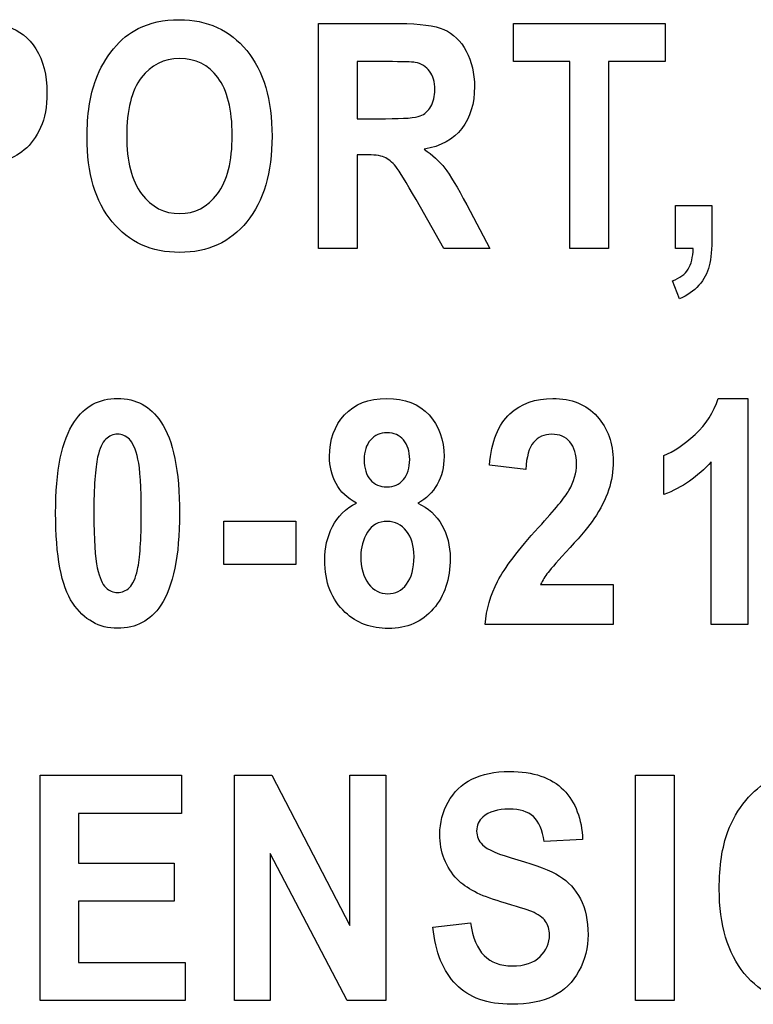
# Model space of a CAD drawing. Extents: x 0 to 51, y 0 to 33.
# Drawn here: x 46.5 to 46.7, y 5.8 to 6.1 of the extents above; entities that cross this region are included whole.
import ezdxf

# ---------------------------------------------------------------- set-up
doc = ezdxf.new("R2010")
doc.units = 0
doc.header["$LTSCALE"] = 0.25
doc.header["$MEASUREMENT"] = 0
doc.layers.add('0530-0710-01-0', color=11, linetype='CONTINUOUS')

msp = doc.modelspace()

# ---------------------------------------------------------------- linework, layer by layer
at = {"layer": '0530-0710-01-0'}
for points, knots in [([(46.57596, 6.06083), (46.57911, 6.06241), (46.58274, 6.06319), (46.58687, 6.06319), (46.58687, 6.06319), (46.59432, 6.06319), (46.60028, 6.06047), (46.60476, 6.05501)], [0.3, 0.3, 0.3, 0.3, 0.4, 0.4, 0.4, 0.4, 0.5, 0.5, 0.5, 0.5]), ([(46.54884, 6.05544), (46.55079, 6.05244), (46.55177, 6.04857), (46.55177, 6.04383), (46.55177, 6.04383), (46.55177, 6.04016), (46.5512, 6.03708), (46.55007, 6.03459)], [0.3333333, 0.3333333, 0.3333333, 0.3333333, 0.4166667, 0.4166667, 0.4166667, 0.4166667, 0.5, 0.5, 0.5, 0.5]), ([(46.60476, 6.05501), (46.60923, 6.04957), (46.61147, 6.04198), (46.61147, 6.03228), (46.61147, 6.03228), (46.61147, 6.02263), (46.60924, 6.01511), (46.6048, 6.00966)], [0.5, 0.5, 0.5, 0.5, 0.6, 0.6, 0.6, 0.6, 0.7, 0.7, 0.7, 0.7]), ([(46.66297, 6.05486), (46.66444, 6.05211), (46.66517, 6.04898), (46.66517, 6.04546), (46.66517, 6.04546), (46.66517, 6.04098), (46.66405, 6.03728), (46.66182, 6.03436)], [0.2222222, 0.2222222, 0.2222222, 0.2222222, 0.2777778, 0.2777778, 0.2777778, 0.2777778, 0.3333333, 0.3333333, 0.3333333, 0.3333333]), ([(46.5971, 6.04786), (46.59456, 6.05122), (46.59117, 6.0529), (46.58697, 6.0529), (46.58697, 6.0529), (46.58276, 6.0529), (46.57936, 6.05119), (46.57678, 6.04779)], [0.625, 0.625, 0.625, 0.625, 0.75, 0.75, 0.75, 0.75, 0.875, 0.875, 0.875, 0.875]), ([(46.65361, 6.0402), (46.6543, 6.0414), (46.65465, 6.04289), (46.65465, 6.04468), (46.65465, 6.04468), (46.65465, 6.04669), (46.65419, 6.0483), (46.65328, 6.04954), (46.65328, 6.04954), (46.65238, 6.05078), (46.65109, 6.05155), (46.64943, 6.05189)], [0.3333333, 0.3333333, 0.3333333, 0.3333333, 0.4444444, 0.4444444, 0.4444444, 0.4444444, 0.5555556, 0.5555556, 0.5555556, 0.5555556, 0.6666667, 0.6666667, 0.6666667, 0.6666667]), ([(46.597, 6.017), (46.5996, 6.02045), (46.60091, 6.02563), (46.60091, 6.03255), (46.60091, 6.03255), (46.60091, 6.03939), (46.59963, 6.04448), (46.5971, 6.04786)], [0.375, 0.375, 0.375, 0.375, 0.5, 0.5, 0.5, 0.5, 0.625, 0.625, 0.625, 0.625]), ([(46.65181, 6.02886), (46.65403, 6.02733), (46.65585, 6.02566), (46.65729, 6.02384), (46.65729, 6.02384), (46.65872, 6.02202), (46.66066, 6.0188), (46.6631, 6.01416)], [0.3888889, 0.3888889, 0.3888889, 0.3888889, 0.4444444, 0.4444444, 0.4444444, 0.4444444, 0.5, 0.5, 0.5, 0.5]), ([(46.57689, 6.01702), (46.57954, 6.01354), (46.58289, 6.0118), (46.58697, 6.0118), (46.58697, 6.0118), (46.59104, 6.0118), (46.59438, 6.01352), (46.597, 6.017)], [0.125, 0.125, 0.125, 0.125, 0.25, 0.25, 0.25, 0.25, 0.375, 0.375, 0.375, 0.375]), ([(46.6048, 6.00966), (46.60036, 6.00423), (46.59443, 6.00151), (46.587, 6.00151), (46.587, 6.00151), (46.57948, 6.00151), (46.5735, 6.00422), (46.56906, 6.00962)], [0.7, 0.7, 0.7, 0.7, 0.8, 0.8, 0.8, 0.8, 0.9, 0.9, 0.9, 0.9]), ([(46.63068, 5.95845), (46.63332, 5.96135), (46.63706, 5.96281), (46.64192, 5.96281), (46.64192, 5.96281), (46.64672, 5.96281), (46.65046, 5.96135), (46.65311, 5.95845)], [0.1875, 0.1875, 0.1875, 0.1875, 0.25, 0.25, 0.25, 0.25, 0.3125, 0.3125, 0.3125, 0.3125]), ([(46.67453, 5.9587), (46.67757, 5.96144), (46.68136, 5.96281), (46.68592, 5.96281), (46.68592, 5.96281), (46.69091, 5.96281), (46.69484, 5.96122), (46.69769, 5.95805)], [0.57142857, 0.57142857, 0.57142857, 0.57142857, 0.61904762, 0.61904762, 0.61904762, 0.61904762, 0.66666667, 0.66666667, 0.66666667, 0.66666667]), ([(46.62844, 5.94024), (46.6273, 5.94242), (46.62673, 5.94483), (46.62673, 5.94742), (46.62673, 5.94742), (46.62673, 5.95187), (46.62804, 5.95555), (46.63068, 5.95845)], [0.0625, 0.0625, 0.0625, 0.0625, 0.125, 0.125, 0.125, 0.125, 0.1875, 0.1875, 0.1875, 0.1875]), ([(46.65311, 5.95845), (46.65577, 5.95555), (46.6571, 5.95187), (46.6571, 5.94742), (46.6571, 5.94742), (46.6571, 5.94466), (46.65649, 5.9422), (46.65526, 5.94003)], [0.3125, 0.3125, 0.3125, 0.3125, 0.375, 0.375, 0.375, 0.375, 0.4375, 0.4375, 0.4375, 0.4375]), ([(46.69769, 5.95805), (46.70054, 5.95487), (46.70196, 5.95092), (46.70196, 5.9462), (46.70196, 5.9462), (46.70196, 5.94352), (46.70155, 5.94096), (46.70074, 5.93853), (46.70074, 5.93853), (46.69993, 5.93611), (46.69863, 5.93356), (46.69686, 5.93091)], [0.6666667, 0.6666667, 0.6666667, 0.6666667, 0.7142857, 0.7142857, 0.7142857, 0.7142857, 0.7619048, 0.7619048, 0.7619048, 0.7619048, 0.8095238, 0.8095238, 0.8095238, 0.8095238]), ([(46.5586, 5.90859), (46.55558, 5.91305), (46.55408, 5.92101), (46.55408, 5.93245), (46.55408, 5.93245), (46.55408, 5.94369), (46.55573, 5.95177), (46.55904, 5.9567)], [0.625, 0.625, 0.625, 0.625, 0.75, 0.75, 0.75, 0.75, 0.875, 0.875, 0.875, 0.875]), ([(46.58199, 5.95662), (46.58528, 5.95174), (46.58693, 5.94365), (46.58693, 5.93233), (46.58693, 5.93233), (46.58693, 5.92105), (46.58526, 5.91294), (46.58195, 5.90799)], [0.125, 0.125, 0.125, 0.125, 0.25, 0.25, 0.25, 0.25, 0.375, 0.375, 0.375, 0.375]), ([(46.64634, 5.9413), (46.64743, 5.94259), (46.64798, 5.94437), (46.64798, 5.94665), (46.64798, 5.94665), (46.64798, 5.9488), (46.64744, 5.95051), (46.64635, 5.9518), (46.64635, 5.9518), (46.64525, 5.95309), (46.64381, 5.95373), (46.64201, 5.95373), (46.64201, 5.95373), (46.64015, 5.95373), (46.63867, 5.95308), (46.63756, 5.95178)], [0.375, 0.375, 0.375, 0.375, 0.5, 0.5, 0.5, 0.5, 0.625, 0.625, 0.625, 0.625, 0.75, 0.75, 0.75, 0.75, 0.875, 0.875, 0.875, 0.875]), ([(46.69049, 5.95127), (46.68933, 5.95265), (46.68772, 5.95333), (46.68567, 5.95333), (46.68567, 5.95333), (46.68365, 5.95333), (46.68204, 5.95261), (46.68084, 5.95117)], [0.33333333, 0.33333333, 0.33333333, 0.33333333, 0.38095238, 0.38095238, 0.38095238, 0.38095238, 0.42857143, 0.42857143, 0.42857143, 0.42857143]), ([(46.69023, 5.9384), (46.69156, 5.94076), (46.69223, 5.94309), (46.69223, 5.9454), (46.69223, 5.9454), (46.69223, 5.94794), (46.69165, 5.9499), (46.69049, 5.95127)], [0.23809524, 0.23809524, 0.23809524, 0.23809524, 0.28571429, 0.28571429, 0.28571429, 0.28571429, 0.33333333, 0.33333333, 0.33333333, 0.33333333]), ([(46.56522, 5.94726), (46.56456, 5.9443), (46.56421, 5.93933), (46.56421, 5.93233), (46.56421, 5.93233), (46.56421, 5.92533), (46.56452, 5.92052), (46.56511, 5.91791)], [0.1666667, 0.1666667, 0.1666667, 0.1666667, 0.25, 0.25, 0.25, 0.25, 0.3333333, 0.3333333, 0.3333333, 0.3333333]), ([(46.57578, 5.91744), (46.57644, 5.92037), (46.57678, 5.92533), (46.57678, 5.93233), (46.57678, 5.93233), (46.57678, 5.93933), (46.57648, 5.94413), (46.57589, 5.94676)], [0.6666667, 0.6666667, 0.6666667, 0.6666667, 0.75, 0.75, 0.75, 0.75, 0.8333333, 0.8333333, 0.8333333, 0.8333333]), ([(46.63755, 5.94128), (46.63864, 5.94001), (46.64009, 5.93937), (46.64192, 5.93937), (46.64192, 5.93937), (46.64376, 5.93937), (46.64522, 5.94001), (46.64634, 5.9413)], [0.125, 0.125, 0.125, 0.125, 0.25, 0.25, 0.25, 0.25, 0.375, 0.375, 0.375, 0.375]), ([(46.63087, 5.90612), (46.62725, 5.90949), (46.62545, 5.9141), (46.62545, 5.91996), (46.62545, 5.91996), (46.62545, 5.92319), (46.62613, 5.92615), (46.62749, 5.92885)], [0.8125, 0.8125, 0.8125, 0.8125, 0.875, 0.875, 0.875, 0.875, 0.9375, 0.9375, 0.9375, 0.9375]), ([(46.65652, 5.92927), (46.65798, 5.92673), (46.65871, 5.92378), (46.65871, 5.92045), (46.65871, 5.92045), (46.65871, 5.91494), (46.65723, 5.91046), (46.65425, 5.90702), (46.65425, 5.90702), (46.65127, 5.90357), (46.64731, 5.90185), (46.64236, 5.90185), (46.64236, 5.90185), (46.63776, 5.90185), (46.63393, 5.90327), (46.63087, 5.90612)], [0.5625, 0.5625, 0.5625, 0.5625, 0.625, 0.625, 0.625, 0.625, 0.6875, 0.6875, 0.6875, 0.6875, 0.75, 0.75, 0.75, 0.75, 0.8125, 0.8125, 0.8125, 0.8125]), ([(46.64712, 5.92767), (46.64579, 5.92937), (46.6441, 5.93022), (46.64205, 5.93022), (46.64205, 5.93022), (46.63968, 5.93022), (46.63791, 5.92924), (46.63676, 5.92733)], [0.625, 0.625, 0.625, 0.625, 0.75, 0.75, 0.75, 0.75, 0.875, 0.875, 0.875, 0.875]), ([(46.64716, 5.91359), (46.64847, 5.91528), (46.64913, 5.91773), (46.64913, 5.92094), (46.64913, 5.92094), (46.64913, 5.92373), (46.64845, 5.92598), (46.64712, 5.92767)], [0.375, 0.375, 0.375, 0.375, 0.5, 0.5, 0.5, 0.5, 0.625, 0.625, 0.625, 0.625]), ([(46.63502, 5.92106), (46.63502, 5.91791), (46.6357, 5.91545), (46.63706, 5.91369), (46.63706, 5.91369), (46.63843, 5.91192), (46.64014, 5.91105), (46.64219, 5.91105), (46.64219, 5.91105), (46.64419, 5.91105), (46.64585, 5.9119), (46.64716, 5.91359)], [0, 0, 0, 0, 0.125, 0.125, 0.125, 0.125, 0.25, 0.25, 0.25, 0.25, 0.375, 0.375, 0.375, 0.375]), ([(46.56737, 5.91267), (46.56829, 5.91181), (46.56933, 5.91137), (46.5705, 5.91137), (46.5705, 5.91137), (46.57167, 5.91137), (46.57272, 5.91181), (46.57364, 5.9127)], [0.4166667, 0.4166667, 0.4166667, 0.4166667, 0.5, 0.5, 0.5, 0.5, 0.5833333, 0.5833333, 0.5833333, 0.5833333]), ([(46.58195, 5.90799), (46.57922, 5.90392), (46.57541, 5.90189), (46.5705, 5.90189), (46.5705, 5.90189), (46.56558, 5.90189), (46.56161, 5.90412), (46.5586, 5.90859)], [0.375, 0.375, 0.375, 0.375, 0.5, 0.5, 0.5, 0.5, 0.625, 0.625, 0.625, 0.625]), ([(46.66448, 5.86189), (46.66724, 5.86327), (46.67055, 5.86396), (46.67443, 5.86396), (46.67443, 5.86396), (46.6808, 5.86396), (46.68557, 5.86232), (46.68878, 5.85905)], [0.4, 0.4, 0.4, 0.4, 0.43333333, 0.43333333, 0.43333333, 0.43333333, 0.46666667, 0.46666667, 0.46666667, 0.46666667]), ([(46.66064, 5.83532), (46.65753, 5.8386), (46.65598, 5.8426), (46.65598, 5.84732), (46.65598, 5.84732), (46.65598, 5.85037), (46.65671, 5.8532), (46.65817, 5.85585)], [0.3, 0.3, 0.3, 0.3, 0.33333333, 0.33333333, 0.33333333, 0.33333333, 0.36666667, 0.36666667, 0.36666667, 0.36666667]), ([(46.68081, 5.85198), (46.67937, 5.85332), (46.67722, 5.85399), (46.67434, 5.85399), (46.67434, 5.85399), (46.67137, 5.85399), (46.66904, 5.85328), (46.66737, 5.85184)], [0.56666667, 0.56666667, 0.56666667, 0.56666667, 0.6, 0.6, 0.6, 0.6, 0.63333333, 0.63333333, 0.63333333, 0.63333333]), ([(46.66737, 5.85184), (46.66628, 5.85092), (46.66574, 5.84968), (46.66574, 5.84814), (46.66574, 5.84814), (46.66574, 5.84673), (46.66625, 5.84552), (46.66726, 5.84452)], [0.63333333, 0.63333333, 0.63333333, 0.63333333, 0.66666667, 0.66666667, 0.66666667, 0.66666667, 0.7, 0.7, 0.7, 0.7]), ([(46.69327, 5.83017), (46.69461, 5.8276), (46.69528, 5.82443), (46.69528, 5.82067), (46.69528, 5.82067), (46.69528, 5.81725), (46.69448, 5.81405), (46.69287, 5.81107)], [0.8, 0.8, 0.8, 0.8, 0.83333333, 0.83333333, 0.83333333, 0.83333333, 0.86666667, 0.86666667, 0.86666667, 0.86666667]), ([(46.68256, 5.81488), (46.68424, 5.81652), (46.68507, 5.81843), (46.68507, 5.82063), (46.68507, 5.82063), (46.68507, 5.82205), (46.68472, 5.82324), (46.68401, 5.82422)], [0.13333333, 0.13333333, 0.13333333, 0.13333333, 0.16666667, 0.16666667, 0.16666667, 0.16666667, 0.2, 0.2, 0.2, 0.2]), ([(46.66773, 5.81517), (46.66956, 5.81334), (46.67202, 5.81241), (46.67513, 5.81241), (46.67513, 5.81241), (46.67842, 5.81241), (46.6809, 5.81322), (46.68256, 5.81488)], [0.06666667, 0.06666667, 0.06666667, 0.06666667, 0.1, 0.1, 0.1, 0.1, 0.13333333, 0.13333333, 0.13333333, 0.13333333]), ([(46.77249, 5.81043), (46.76805, 5.805), (46.76211, 5.80228), (46.75469, 5.80228), (46.75469, 5.80228), (46.74717, 5.80228), (46.74118, 5.80499), (46.73674, 5.81039)], [0.7, 0.7, 0.7, 0.7, 0.8, 0.8, 0.8, 0.8, 0.9, 0.9, 0.9, 0.9]), ([(46.68604, 5.80442), (46.68309, 5.80296), (46.67942, 5.80224), (46.67502, 5.80224), (46.67502, 5.80224), (46.66863, 5.80224), (46.66372, 5.80398), (46.66029, 5.80746)], [0.9, 0.9, 0.9, 0.9, 0.93333333, 0.93333333, 0.93333333, 0.93333333, 0.96666667, 0.96666667, 0.96666667, 0.96666667])]:
    msp.add_open_spline(points, degree=3, knots=knots, dxfattribs=at)
for points in [[(46.62379, 6.00252), (46.62379, 6.00252), (46.62379, 6.06218), (46.62379, 6.06218)], [(46.62379, 6.06218), (46.62379, 6.06218), (46.6453, 6.06218), (46.6453, 6.06218)], [(46.6453, 6.06218), (46.65071, 6.06218), (46.65463, 6.06163), (46.65708, 6.06057)], [(46.6755, 6.05208), (46.6755, 6.05208), (46.6755, 6.06218), (46.6755, 6.06218)], [(46.6755, 6.06218), (46.6755, 6.06218), (46.7157, 6.06218), (46.7157, 6.06218)], [(46.7157, 6.06218), (46.7157, 6.06218), (46.7157, 6.05208), (46.7157, 6.05208)], [(46.54154, 6.06128), (46.54444, 6.06039), (46.54688, 6.05844), (46.54884, 6.05544)], [(46.56942, 6.05547), (46.57141, 6.05787), (46.57359, 6.05966), (46.57596, 6.06083)], [(46.65708, 6.06057), (46.65952, 6.0595), (46.66149, 6.05759), (46.66297, 6.05486)], [(46.56471, 6.04729), (46.56586, 6.05031), (46.56743, 6.05305), (46.56942, 6.05547)], [(46.64198, 6.05208), (46.64198, 6.05208), (46.63401, 6.05208), (46.63401, 6.05208)], [(46.63401, 6.05208), (46.63401, 6.05208), (46.63401, 6.03695), (46.63401, 6.03695)], [(46.64943, 6.05189), (46.64861, 6.05201), (46.64612, 6.05208), (46.64198, 6.05208)], [(46.6905, 6.05208), (46.6905, 6.05208), (46.6755, 6.05208), (46.6755, 6.05208)], [(46.6905, 6.00252), (46.6905, 6.00252), (46.6905, 6.05208), (46.6905, 6.05208)], [(46.7157, 6.05208), (46.7157, 6.05208), (46.70073, 6.05208), (46.70073, 6.05208)], [(46.70073, 6.05208), (46.70073, 6.05208), (46.70073, 6.00252), (46.70073, 6.00252)], [(46.5624, 6.03198), (46.5624, 6.03807), (46.56317, 6.04316), (46.56471, 6.04729)], [(46.57678, 6.04779), (46.57421, 6.04439), (46.57292, 6.03926), (46.57292, 6.03239)], [(46.65075, 6.03768), (46.65197, 6.03816), (46.65292, 6.03901), (46.65361, 6.0402)], [(46.63401, 6.03695), (46.63401, 6.03695), (46.64156, 6.03695), (46.64156, 6.03695)], [(46.64156, 6.03695), (46.64647, 6.03695), (46.64952, 6.03719), (46.65075, 6.03768)], [(46.55007, 6.03459), (46.54894, 6.03209), (46.54752, 6.03013), (46.54577, 6.0287)], [(46.66182, 6.03436), (46.6596, 6.03145), (46.65625, 6.02961), (46.65181, 6.02886)], [(46.56906, 6.00962), (46.56461, 6.01504), (46.5624, 6.0225), (46.5624, 6.03198)], [(46.57292, 6.03239), (46.57292, 6.02563), (46.57425, 6.02051), (46.57689, 6.01702)], [(46.54577, 6.0287), (46.54404, 6.02729), (46.54228, 6.02634), (46.54048, 6.02589)], [(46.63608, 6.02742), (46.63608, 6.02742), (46.63401, 6.02742), (46.63401, 6.02742)], [(46.63401, 6.02742), (46.63401, 6.02742), (46.63401, 6.00252), (46.63401, 6.00252)], [(46.64122, 6.02676), (46.64014, 6.0272), (46.63843, 6.02742), (46.63608, 6.02742)], [(46.6443, 6.02428), (46.64333, 6.02548), (46.6423, 6.0263), (46.64122, 6.02676)], [(46.64968, 6.01551), (46.64705, 6.02015), (46.64526, 6.02307), (46.6443, 6.02428)], [(46.65706, 6.00252), (46.65706, 6.00252), (46.64968, 6.01551), (46.64968, 6.01551)], [(46.6631, 6.01416), (46.6631, 6.01416), (46.66928, 6.00252), (46.66928, 6.00252)], [(46.71847, 6.01395), (46.71847, 6.01395), (46.72816, 6.01395), (46.72816, 6.01395)], [(46.71847, 6.00252), (46.71847, 6.00252), (46.71847, 6.01395), (46.71847, 6.01395)], [(46.72816, 6.01395), (46.72816, 6.01395), (46.72816, 6.00578), (46.72816, 6.00578)], [(46.72816, 6.00578), (46.72816, 6.00247), (46.72792, 5.99986), (46.72744, 5.99794)], [(46.63401, 6.00252), (46.63401, 6.00252), (46.62379, 6.00252), (46.62379, 6.00252)], [(46.66928, 6.00252), (46.66928, 6.00252), (46.65706, 6.00252), (46.65706, 6.00252)], [(46.70073, 6.00252), (46.70073, 6.00252), (46.6905, 6.00252), (46.6905, 6.00252)], [(46.72317, 6.00252), (46.72317, 6.00252), (46.71847, 6.00252), (46.71847, 6.00252)], [(46.72185, 5.99707), (46.72268, 5.9984), (46.72312, 6.00022), (46.72317, 6.00252)], [(46.71768, 5.99394), (46.71963, 5.9947), (46.72102, 5.99574), (46.72185, 5.99707)], [(46.72744, 5.99794), (46.72696, 5.99604), (46.72604, 5.99431), (46.7247, 5.9928)], [(46.71957, 5.98922), (46.71957, 5.98922), (46.71768, 5.99394), (46.71768, 5.99394)], [(46.7247, 5.9928), (46.72335, 5.99127), (46.72165, 5.99008), (46.71957, 5.98922)], [(46.55904, 5.9567), (46.56178, 5.96077), (46.5656, 5.96281), (46.5705, 5.96281)], [(46.5705, 5.96281), (46.57541, 5.96281), (46.57923, 5.96074), (46.58199, 5.95662)], [(46.72368, 5.95326), (46.72665, 5.95599), (46.72869, 5.95917), (46.72978, 5.96281)], [(46.72978, 5.96281), (46.72978, 5.96281), (46.73765, 5.96281), (46.73765, 5.96281)], [(46.73765, 5.96281), (46.73765, 5.96281), (46.73765, 5.90291), (46.73765, 5.90291)], [(46.66911, 5.94515), (46.66969, 5.95144), (46.67149, 5.95595), (46.67453, 5.9587)], [(46.5705, 5.95333), (46.56933, 5.95333), (46.56828, 5.95288), (46.56736, 5.95201)], [(46.57363, 5.95201), (46.57271, 5.95288), (46.57167, 5.95333), (46.5705, 5.95333)], [(46.71543, 5.94772), (46.71796, 5.94869), (46.72071, 5.95053), (46.72368, 5.95326)], [(46.56736, 5.95201), (46.56644, 5.95112), (46.56572, 5.94953), (46.56522, 5.94726)], [(46.57589, 5.94676), (46.57529, 5.94937), (46.57454, 5.95112), (46.57363, 5.95201)], [(46.63756, 5.95178), (46.63647, 5.95048), (46.63591, 5.94876), (46.63591, 5.94661)], [(46.68084, 5.95117), (46.67965, 5.94973), (46.67896, 5.94734), (46.67877, 5.94401)], [(46.71543, 5.93734), (46.71543, 5.93734), (46.71543, 5.94772), (46.71543, 5.94772)], [(46.63591, 5.94661), (46.63591, 5.94433), (46.63645, 5.94255), (46.63755, 5.94128)], [(46.67877, 5.94401), (46.67877, 5.94401), (46.66911, 5.94515), (46.66911, 5.94515)], [(46.72796, 5.94601), (46.72441, 5.94209), (46.72024, 5.9392), (46.71543, 5.93734)], [(46.72796, 5.90291), (46.72796, 5.90291), (46.72796, 5.94601), (46.72796, 5.94601)], [(46.63391, 5.93509), (46.6314, 5.93634), (46.62957, 5.93806), (46.62844, 5.94024)], [(46.65526, 5.94003), (46.65405, 5.93788), (46.65233, 5.93623), (46.65013, 5.93509)], [(46.68219, 5.92863), (46.68657, 5.93342), (46.68924, 5.93669), (46.69023, 5.9384)], [(46.62749, 5.92885), (46.62884, 5.93155), (46.63098, 5.93363), (46.63391, 5.93509)], [(46.65013, 5.93509), (46.65293, 5.93377), (46.65506, 5.93183), (46.65652, 5.92927)], [(46.5987, 5.91883), (46.5987, 5.91883), (46.5987, 5.93026), (46.5987, 5.93026)], [(46.5987, 5.93026), (46.5987, 5.93026), (46.61774, 5.93026), (46.61774, 5.93026)], [(46.61774, 5.93026), (46.61774, 5.93026), (46.61774, 5.91883), (46.61774, 5.91883)], [(46.69686, 5.93091), (46.69569, 5.92915), (46.69357, 5.9266), (46.69051, 5.9233)], [(46.63676, 5.92733), (46.63559, 5.9254), (46.63502, 5.92331), (46.63502, 5.92106)], [(46.67129, 5.91433), (46.67313, 5.91792), (46.67677, 5.92269), (46.68219, 5.92863)], [(46.69051, 5.9233), (46.68745, 5.91999), (46.68551, 5.91778), (46.68469, 5.9167)], [(46.61774, 5.91883), (46.61774, 5.91883), (46.5987, 5.91883), (46.5987, 5.91883)], [(46.56511, 5.91791), (46.56571, 5.91528), (46.56647, 5.91355), (46.56737, 5.91267)], [(46.57364, 5.9127), (46.57456, 5.91357), (46.57528, 5.91516), (46.57578, 5.91744)], [(46.68469, 5.9167), (46.68388, 5.91562), (46.68321, 5.91456), (46.68271, 5.91353)], [(46.66797, 5.90291), (46.66835, 5.90692), (46.66944, 5.91073), (46.67129, 5.91433)], [(46.68271, 5.91353), (46.68271, 5.91353), (46.70196, 5.91353), (46.70196, 5.91353)], [(46.70196, 5.91353), (46.70196, 5.91353), (46.70196, 5.90291), (46.70196, 5.90291)], [(46.70196, 5.90291), (46.70196, 5.90291), (46.66797, 5.90291), (46.66797, 5.90291)], [(46.73765, 5.90291), (46.73765, 5.90291), (46.72796, 5.90291), (46.72796, 5.90291)], [(46.54993, 5.80329), (46.54993, 5.80329), (46.54993, 5.86295), (46.54993, 5.86295)], [(46.54993, 5.86295), (46.54993, 5.86295), (46.58743, 5.86295), (46.58743, 5.86295)], [(46.58743, 5.86295), (46.58743, 5.86295), (46.58743, 5.85285), (46.58743, 5.85285)], [(46.60148, 5.80329), (46.60148, 5.80329), (46.60148, 5.86295), (46.60148, 5.86295)], [(46.60148, 5.86295), (46.60148, 5.86295), (46.61142, 5.86295), (46.61142, 5.86295)], [(46.61142, 5.86295), (46.61142, 5.86295), (46.63213, 5.82311), (46.63213, 5.82311)], [(46.63213, 5.82311), (46.63213, 5.82311), (46.63213, 5.86295), (46.63213, 5.86295)], [(46.63213, 5.86295), (46.63213, 5.86295), (46.64162, 5.86295), (46.64162, 5.86295)], [(46.64162, 5.86295), (46.64162, 5.86295), (46.64162, 5.80329), (46.64162, 5.80329)], [(46.65817, 5.85585), (46.65963, 5.85849), (46.66174, 5.8605), (46.66448, 5.86189)], [(46.70788, 5.80329), (46.70788, 5.80329), (46.70788, 5.86295), (46.70788, 5.86295)], [(46.70788, 5.86295), (46.70788, 5.86295), (46.7181, 5.86295), (46.7181, 5.86295)], [(46.7181, 5.86295), (46.7181, 5.86295), (46.7181, 5.80329), (46.7181, 5.80329)], [(46.7371, 5.85624), (46.7391, 5.85864), (46.74128, 5.86044), (46.74364, 5.8616)], [(46.68878, 5.85905), (46.69198, 5.85576), (46.69367, 5.85138), (46.69384, 5.84589)], [(46.73239, 5.84806), (46.73355, 5.85109), (46.73511, 5.85382), (46.7371, 5.85624)], [(46.58743, 5.85285), (46.58743, 5.85285), (46.56014, 5.85285), (46.56014, 5.85285)], [(46.56014, 5.85285), (46.56014, 5.85285), (46.56014, 5.83963), (46.56014, 5.83963)], [(46.68362, 5.84537), (46.68319, 5.84843), (46.68224, 5.85064), (46.68081, 5.85198)], [(46.73009, 5.83276), (46.73009, 5.83884), (46.73085, 5.84393), (46.73239, 5.84806)], [(46.69384, 5.84589), (46.69384, 5.84589), (46.68362, 5.84537), (46.68362, 5.84537)], [(46.66726, 5.84452), (46.66855, 5.84324), (46.67168, 5.84191), (46.67665, 5.84053)], [(46.63136, 5.80329), (46.63136, 5.80329), (46.61097, 5.8422), (46.61097, 5.8422)], [(46.61097, 5.8422), (46.61097, 5.8422), (46.61097, 5.80329), (46.61097, 5.80329)], [(46.67665, 5.84053), (46.68162, 5.83914), (46.6853, 5.83771), (46.68768, 5.83624)], [(46.56014, 5.83963), (46.56014, 5.83963), (46.58553, 5.83963), (46.58553, 5.83963)], [(46.58553, 5.83963), (46.58553, 5.83963), (46.58553, 5.82959), (46.58553, 5.82959)], [(46.67216, 5.82942), (46.66669, 5.83102), (46.66284, 5.83299), (46.66064, 5.83532)], [(46.68768, 5.83624), (46.69005, 5.83476), (46.69192, 5.83274), (46.69327, 5.83017)], [(46.73674, 5.81039), (46.7323, 5.81581), (46.73009, 5.82327), (46.73009, 5.83276)], [(46.58553, 5.82959), (46.58553, 5.82959), (46.56014, 5.82959), (46.56014, 5.82959)], [(46.56014, 5.82959), (46.56014, 5.82959), (46.56014, 5.81335), (46.56014, 5.81335)], [(46.68034, 5.82681), (46.67915, 5.82731), (46.67641, 5.82817), (46.67216, 5.82942)], [(46.68401, 5.82422), (46.68332, 5.82522), (46.6821, 5.82609), (46.68034, 5.82681)], [(46.65415, 5.8227), (46.65415, 5.8227), (46.6641, 5.82385), (46.6641, 5.82385)], [(46.66029, 5.80746), (46.65686, 5.81095), (46.65481, 5.81603), (46.65415, 5.8227)], [(46.6641, 5.82385), (46.66468, 5.81991), (46.6659, 5.81702), (46.66773, 5.81517)], [(46.56014, 5.81335), (46.56014, 5.81335), (46.5884, 5.81335), (46.5884, 5.81335)], [(46.5884, 5.81335), (46.5884, 5.81335), (46.5884, 5.80329), (46.5884, 5.80329)], [(46.69287, 5.81107), (46.69126, 5.80809), (46.68898, 5.80587), (46.68604, 5.80442)], [(46.5884, 5.80329), (46.5884, 5.80329), (46.54993, 5.80329), (46.54993, 5.80329)], [(46.61097, 5.80329), (46.61097, 5.80329), (46.60148, 5.80329), (46.60148, 5.80329)], [(46.64162, 5.80329), (46.64162, 5.80329), (46.63136, 5.80329), (46.63136, 5.80329)], [(46.7181, 5.80329), (46.7181, 5.80329), (46.70788, 5.80329), (46.70788, 5.80329)]]:
    msp.add_open_spline(points, degree=3, dxfattribs=at)

doc.saveas('drawing.dxf')
